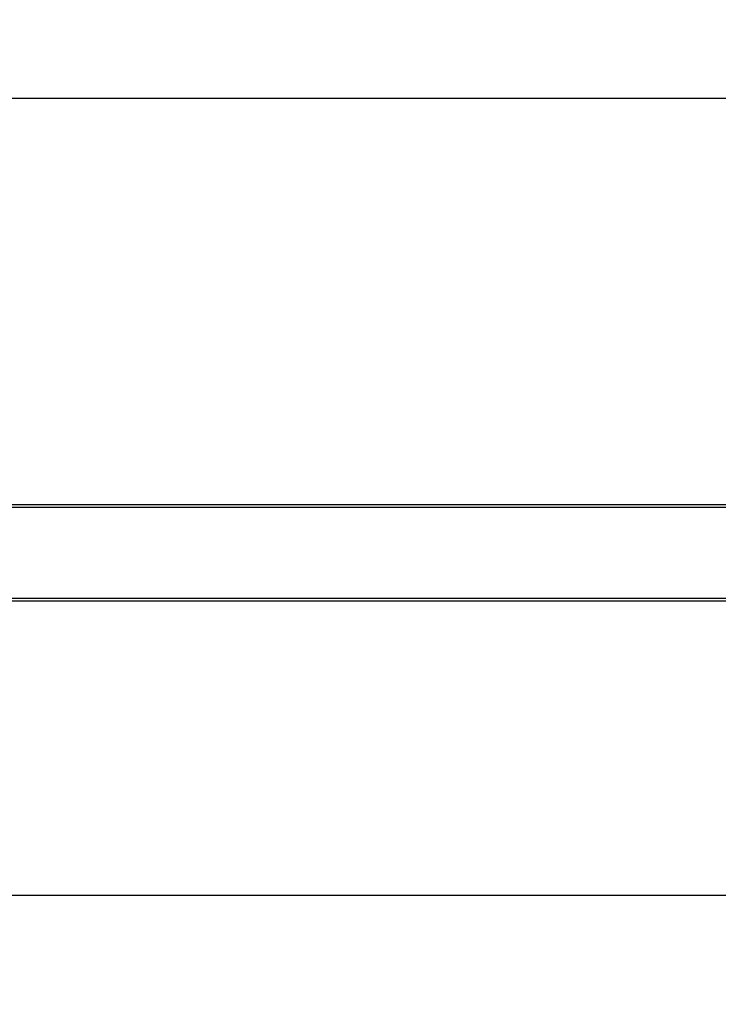
# Paper-space layout 'Sheet1' of a CAD drawing. Units: millimetres. Extents: x 7 to 684, y 0 to 290.
# Drawn here: x 522 to 569, y 215 to 282 of the extents above; entities that cross this region are included whole.
import ezdxf

# ---------------------------------------------------------------- set-up
doc = ezdxf.new("R2010")
doc.units = ezdxf.units.MM
doc.header["$PDSIZE"] = -1
doc.layers.get('0').update_dxf_attribs({"lineweight": 15})
doc.layers.get('Defpoints').update_dxf_attribs({"lineweight": 15})
doc.layers.add('FORMAT', color=7, linetype='Continuous', lineweight=15)
doc.styles.add('SLDTEXTSTYLE1', font='TXT', dxfattribs={"width": 0.75})
doc.dimstyles.new('SLDDIMSTYLE6', dxfattribs={"dimtxt": 4.233333, "dimasz": 2.116667, "dimexe": 0, "dimexo": 0.0625, "dimgap": 1.058333, "dimtad": 1, "dimlfac": 10, "dimrnd": 1e-09, "dimzin": 12, "dimdsep": 46, "dimtxsty": 'SLDTEXTSTYLE1', "dimsah": 1, "dimcen": 0.09, "dimadec": 0, "dimazin": 3, "dimtfac": 1, "dimtofl": 0, "dimtmove": 0, "dimatfit": 3, "dimfxl": 1, "dimfrac": 2, "dimtolj": 1, "dimtzin": 12, "dimarcsym": 0})

# ---------------------------------------------------------------- blocks, each defined once
blk = doc.blocks.new('_D_15')
at = {"layer": 'Defpoints', "color": 0}
for p in [(516.216, 235.845), (646.216, 235.845), (646.216, 222.735)]:
    blk.add_point(p, dxfattribs=at)
at = {"layer": 'FORMAT', "color": 0, "lineweight": -2}
for p, q in [((516.216, 235.782), (516.216, 222.735)), ((646.216, 235.782), (646.216, 222.735)), ((518.332, 222.735), (644.099, 222.735))]:
    blk.add_line(p, q, dxfattribs=at)
at = {"layer": 'FORMAT', "color": 0}
for points in [[(518.332, 223.088), (518.332, 222.382), (516.216, 222.735)], [(644.099, 222.382), (644.099, 223.088), (646.216, 222.735)]]:
    blk.add_solid(points, dxfattribs=at)
at = {"layer": 'FORMAT', "color": 0, "insert": (582.234, 228.027), "char_height": 4.23333, "attachment_point": 2, "style": 'SLDTEXTSTYLE1'}
blk.add_mtext('\\A1;max. 1600', dxfattribs=at)
blk = doc.blocks.new('_D_18')
at = {"layer": 'Defpoints', "color": 0}
for p in [(484.408, 276.322), (484.408, 256.021), (684.397, 248.517)]:
    blk.add_point(p, dxfattribs=at)
at = {"layer": 'FORMAT', "color": 0, "lineweight": -2}
for p, q in [((484.408, 256.083), (484.408, 276.322)), ((682.28, 276.322), (486.525, 276.322)), ((684.397, 248.58), (684.397, 276.322))]:
    blk.add_line(p, q, dxfattribs=at)
at = {"layer": 'FORMAT', "color": 0}
for points in [[(486.525, 276.675), (486.525, 275.969), (484.408, 276.322)], [(682.28, 275.969), (682.28, 276.675), (684.397, 276.322)]]:
    blk.add_solid(points, dxfattribs=at)
at = {"layer": 'FORMAT', "color": 0, "insert": (582.229, 281.614), "char_height": 4.2333, "attachment_point": 2, "style": 'SLDTEXTSTYLE1'}
blk.add_mtext('\\A1;UITVAL', dxfattribs=at)

psp = doc.layouts.new('Sheet1')

# ---------------------------------------------------------------- linework, layer by layer
at = {"color": 7, "linetype": 'Continuous', "lineweight": 30}
for p, q in [((506.65003, 249.02097), (680.00002, 249.02097)), ((680.00002, 248.82097), (506.65003, 248.82097)), ((506.65003, 242.72097), (680.00002, 242.72097)), ((680.00002, 242.52097), (506.65003, 242.52097))]:
    psp.add_line(p, q, dxfattribs=at)

# ---------------------------------------------------------------- dimensions: what is measured, and where the dimension line sits
at = {"layer": 'FORMAT'}
for base, p1, p2, text, picture, middle in [((484.40789, 276.32221), (684.39653, 248.51749), (484.40789, 256.02097), 'UITVAL', '_D_18', (582.2292, 276.32221)), ((646.21564, 222.73486), (516.21564, 235.84496), (646.21564, 235.84496), 'max. 1600', '_D_15', (582.23447, 222.73486))]:
    dim = psp.add_linear_dim(base=base, p1=p1, p2=p2, text=text, dimstyle='SLDDIMSTYLE6', dxfattribs=at)
    dim.commit()
    dim.dimension.update_dxf_attribs({"geometry": picture, "text_midpoint": middle, "dimtype": 160})

doc.saveas('drawing.dxf')
